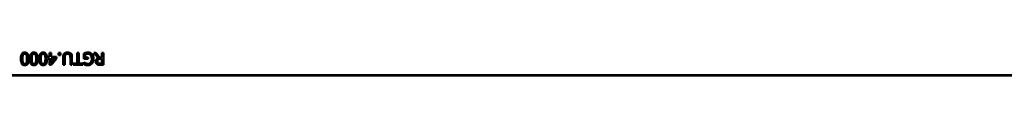
# Model space of a CAD drawing. Units: millimetres. Extents: x 0 to 8600, y 0 to 8600.
# Drawn here: x 4527 to 4929, y 3475 to 3484 of the extents above; entities that cross this region are included whole.
import ezdxf

# ---------------------------------------------------------------- set-up
doc = ezdxf.new("R2010")
doc.units = ezdxf.units.MM
doc.header["$LTSCALE"] = 43
doc.layers.add('Видимый контур (ГОСТ)', color=7, linetype='Continuous', lineweight=50)

msp = doc.modelspace()

# ---------------------------------------------------------------- linework, layer by layer
at = {"layer": 'Видимый контур (ГОСТ)'}
for p, q in [((4539.586, 3483.927), (4540.23, 3483.927)), ((4539.586, 3483.927), (4539.586, 3482.209)), ((4539.586, 3483.903), (4540.23, 3483.903)), ((4540.23, 3482.209), (4540.23, 3483.927)), ((4543.216, 3483.927), (4543.216, 3482.971)), ((4543.216, 3483.927), (4544.019, 3483.927)), ((4543.216, 3483.903), (4544.019, 3483.903)), ((4544.019, 3482.971), (4544.019, 3483.927)), ((4550.842, 3483.927), (4551.506, 3483.927)), ((4550.842, 3483.927), (4550.842, 3479.519)), ((4550.842, 3483.903), (4551.506, 3483.903)), ((4551.506, 3479.519), (4551.506, 3483.927)), ((4557.661, 3483.927), (4558.524, 3483.927)), ((4557.68, 3483.903), (4558.524, 3483.903)), ((4558.524, 3483.903), (4558.524, 3483.927)), ((4560.866, 3483.927), (4561.531, 3483.927)), ((4560.866, 3483.927), (4560.866, 3481.938)), ((4560.866, 3483.903), (4561.531, 3483.903)), ((4561.531, 3478.927), (4561.531, 3483.927)), ((4528.52, 3481.41), (4528.52, 3481.427)), ((4530.356, 3481.414), (4530.356, 3481.431)), ((4532.272, 3481.41), (4532.272, 3481.427)), ((4534.108, 3481.414), (4534.108, 3481.431)), ((4536.024, 3481.41), (4536.024, 3481.427)), ((4537.86, 3481.414), (4537.86, 3481.431)), ((4538.99, 3482.209), (4538.99, 3481.67)), ((4538.99, 3482.209), (4539.586, 3482.209)), ((4538.99, 3482.19), (4539.586, 3482.19)), ((4539.586, 3481.67), (4538.99, 3481.67)), ((4539.586, 3482.19), (4539.586, 3482.209)), ((4539.586, 3481.67), (4539.586, 3478.927)), ((4540.23, 3482.209), (4542.438, 3482.209)), ((4540.23, 3482.19), (4540.23, 3482.209)), ((4540.23, 3482.19), (4542.438, 3482.19)), ((4541.912, 3481.67), (4540.23, 3481.67)), ((4540.23, 3479.717), (4540.23, 3481.67)), ((4541.912, 3481.653), (4541.912, 3481.67)), ((4542.438, 3481.504), (4542.438, 3482.209)), ((4544.019, 3482.971), (4543.216, 3482.971)), ((4545.1, 3482.047), (4545.1, 3478.927)), ((4545.579, 3483.548), (4545.579, 3483.57)), ((4545.765, 3478.927), (4545.765, 3482.063)), ((4548.054, 3482.047), (4548.054, 3478.927)), ((4548.719, 3478.927), (4548.719, 3482.047)), ((4553.508, 3483.594), (4553.508, 3481.411)), ((4555.323, 3481.411), (4553.508, 3481.411)), ((4553.528, 3480.07), (4553.585, 3480.07)), ((4553.528, 3480.07), (4553.528, 3479.268)), ((4553.528, 3480.056), (4553.585, 3480.056)), ((4553.585, 3480.056), (4553.585, 3480.07)), ((4554.164, 3481.994), (4554.164, 3483.287)), ((4554.164, 3481.994), (4555.323, 3481.994)), ((4554.164, 3481.976), (4554.164, 3481.994)), ((4554.164, 3481.976), (4555.323, 3481.976)), ((4555.323, 3481.411), (4555.323, 3481.994)), ((4556.855, 3481.386), (4556.855, 3481.403)), ((4559.096, 3480.323), (4559.096, 3480.337)), ((4559.44, 3481.733), (4559.44, 3481.751)), ((4560.105, 3481.938), (4560.866, 3481.938)), ((4560.105, 3481.919), (4560.105, 3481.938)), ((4560.105, 3481.919), (4560.866, 3481.919)), ((4560.866, 3481.382), (4560.283, 3481.382)), ((4560.866, 3481.919), (4560.866, 3481.938)), ((4560.866, 3481.382), (4560.866, 3479.503)), ((4540.202, 3478.927), (4539.586, 3478.927)), ((4540.23, 3479.705), (4540.23, 3479.717)), ((4545.765, 3478.927), (4545.1, 3478.927)), ((4548.719, 3478.927), (4548.054, 3478.927)), ((4549.164, 3479.519), (4550.842, 3479.519)), ((4549.164, 3479.519), (4549.164, 3478.927)), ((4549.164, 3479.507), (4550.842, 3479.507)), ((4553.184, 3478.927), (4549.164, 3478.927)), ((4550.842, 3479.507), (4550.842, 3479.519)), ((4551.506, 3479.519), (4553.184, 3479.519)), ((4551.506, 3479.507), (4551.506, 3479.519)), ((4551.506, 3479.507), (4553.184, 3479.507)), ((4553.184, 3478.927), (4553.184, 3479.519)), ((4554.217, 3479.636), (4554.217, 3479.648)), ((4559.412, 3479.66), (4559.412, 3479.673)), ((4560.206, 3479.503), (4560.866, 3479.503)), ((4560.206, 3479.491), (4560.866, 3479.491)), ((4561.531, 3478.927), (4560.242, 3478.927)), ((4560.866, 3479.491), (4560.866, 3479.503)), ((4473.548, 3474.822), (5231.548, 3474.822)), ((4473.548, 3474.821), (5231.548, 3474.821)), ((5231.548, 3474.622), (4473.548, 3474.622)), ((5231.548, 3474.621), (4473.548, 3474.621))]:
    msp.add_line(p, q, dxfattribs=at)
for points, knots in [([(4527.84, 3481.427), (4527.84, 3482.324), (4527.97, 3482.982), (4528.231, 3483.402), (4528.491, 3483.822), (4528.893, 3484.032), (4529.436, 3484.032)], [0, 0, 0, 0, 1, 1, 1, 2, 2, 2, 2]), ([(4527.84, 3481.419), (4527.84, 3482.309), (4527.971, 3482.963), (4528.231, 3483.38), (4528.491, 3483.799), (4528.893, 3484.008), (4529.436, 3484.008)], [0.0031779, 0.0031779, 0.0031779, 0.0031779, 1, 1, 1, 2, 2, 2, 2]), ([(4529.436, 3484.032), (4529.987, 3484.032), (4530.392, 3483.818), (4530.65, 3483.39), (4530.907, 3482.962), (4531.036, 3482.309), (4531.036, 3481.431)], [0, 0, 0, 0, 1, 1, 1, 2, 2, 2, 2]), ([(4529.436, 3484.008), (4529.987, 3484.008), (4530.392, 3483.795), (4530.65, 3483.368), (4530.907, 3482.942), (4531.036, 3482.294), (4531.036, 3481.423)], [0, 0, 0, 0, 1, 1, 1, 1.9968279, 1.9968279, 1.9968279, 1.9968279]), ([(4531.592, 3481.427), (4531.592, 3482.324), (4531.722, 3482.982), (4531.983, 3483.402), (4532.243, 3483.822), (4532.645, 3484.032), (4533.188, 3484.032)], [0, 0, 0, 0, 1, 1, 1, 2, 2, 2, 2]), ([(4531.592, 3481.419), (4531.592, 3482.309), (4531.723, 3482.963), (4531.983, 3483.38), (4532.243, 3483.799), (4532.645, 3484.008), (4533.188, 3484.008)], [0.0031779, 0.0031779, 0.0031779, 0.0031779, 1, 1, 1, 2, 2, 2, 2]), ([(4533.188, 3484.032), (4533.739, 3484.032), (4534.144, 3483.818), (4534.402, 3483.39), (4534.66, 3482.962), (4534.788, 3482.309), (4534.788, 3481.431)], [0, 0, 0, 0, 1, 1, 1, 2, 2, 2, 2]), ([(4533.188, 3484.008), (4533.739, 3484.008), (4534.144, 3483.795), (4534.402, 3483.368), (4534.659, 3482.942), (4534.788, 3482.294), (4534.788, 3481.423)], [0, 0, 0, 0, 1, 1, 1, 1.9968279, 1.9968279, 1.9968279, 1.9968279]), ([(4535.344, 3481.427), (4535.344, 3482.324), (4535.474, 3482.982), (4535.735, 3483.402), (4535.995, 3483.822), (4536.397, 3484.032), (4536.94, 3484.032)], [0, 0, 0, 0, 1, 1, 1, 2, 2, 2, 2]), ([(4535.344, 3481.419), (4535.344, 3482.309), (4535.475, 3482.963), (4535.735, 3483.38), (4535.995, 3483.799), (4536.397, 3484.008), (4536.94, 3484.008)], [0.0031779, 0.0031779, 0.0031779, 0.0031779, 1, 1, 1, 2, 2, 2, 2]), ([(4536.94, 3484.032), (4537.491, 3484.032), (4537.896, 3483.818), (4538.154, 3483.39), (4538.412, 3482.962), (4538.541, 3482.309), (4538.541, 3481.431)], [0, 0, 0, 0, 1, 1, 1, 2, 2, 2, 2]), ([(4536.94, 3484.008), (4537.491, 3484.008), (4537.896, 3483.795), (4538.154, 3483.368), (4538.411, 3482.942), (4538.54, 3482.294), (4538.541, 3481.423)], [0, 0, 0, 0, 1, 1, 1, 1.9968279, 1.9968279, 1.9968279, 1.9968279]), ([(4545.579, 3483.57), (4545.738, 3483.727), (4545.923, 3483.843), (4546.134, 3483.918), (4546.344, 3483.994), (4546.604, 3484.032), (4546.912, 3484.032)], [0, 0, 0, 0, 1, 1, 1, 2, 2, 2, 2]), ([(4545.579, 3483.548), (4545.738, 3483.704), (4545.923, 3483.82), (4546.134, 3483.895), (4546.344, 3483.971), (4546.604, 3484.008), (4546.912, 3484.008)], [0, 0, 0, 0, 1, 1, 1, 2, 2, 2, 2]), ([(4546.912, 3484.032), (4547.206, 3484.032), (4547.463, 3483.993), (4547.682, 3483.916), (4547.9, 3483.839), (4548.087, 3483.724), (4548.241, 3483.57)], [0, 0, 0, 0, 1, 1, 1, 2, 2, 2, 2]), ([(4546.912, 3484.008), (4547.206, 3484.008), (4547.463, 3483.97), (4547.682, 3483.893), (4547.9, 3483.817), (4548.087, 3483.701), (4548.241, 3483.548)], [0, 0, 0, 0, 1, 1, 1, 2, 2, 2, 2]), ([(4554.246, 3483.878), (4554.41, 3483.927), (4554.559, 3483.963), (4554.691, 3483.987), (4554.824, 3484.012), (4554.983, 3484.024), (4555.169, 3484.024)], [0, 0, 0, 0, 1, 1, 1, 2, 2, 2, 2]), ([(4554.246, 3483.855), (4554.41, 3483.903), (4554.559, 3483.94), (4554.691, 3483.964), (4554.824, 3483.988), (4554.983, 3484), (4555.169, 3484)], [0, 0, 0, 0, 1, 1, 1, 2, 2, 2, 2]), ([(4555.169, 3484.024), (4555.523, 3484.024), (4555.847, 3483.97), (4556.14, 3483.862), (4556.433, 3483.754), (4556.685, 3483.59), (4556.895, 3483.372)], [0, 0, 0, 0, 1, 1, 1, 2, 2, 2, 2]), ([(4555.169, 3484), (4555.523, 3484), (4555.847, 3483.947), (4556.14, 3483.839), (4556.433, 3483.731), (4556.685, 3483.568), (4556.895, 3483.35)], [0, 0, 0, 0, 1, 1, 1, 2, 2, 2, 2]), ([(4529.436, 3478.826), (4528.888, 3478.826), (4528.484, 3479.042), (4528.226, 3479.474), (4527.969, 3479.906), (4527.84, 3480.557), (4527.84, 3481.427)], [0, 0, 0, 0, 1, 1, 1, 2, 2, 2, 2]), ([(4528.699, 3482.95), (4528.634, 3482.786), (4528.588, 3482.576), (4528.561, 3482.322), (4528.534, 3482.069), (4528.52, 3481.77), (4528.52, 3481.427)], [0, 0, 0, 0, 1, 1, 1, 2, 2, 2, 2]), ([(4528.52, 3481.427), (4528.52, 3481.084), (4528.534, 3480.786), (4528.561, 3480.534), (4528.588, 3480.281), (4528.635, 3480.07), (4528.703, 3479.9)], [0, 0, 0, 0, 1, 1, 1, 2, 2, 2, 2]), ([(4528.52, 3481.41), (4528.52, 3481.068), (4528.534, 3480.771), (4528.561, 3480.519), (4528.588, 3480.267), (4528.635, 3480.056), (4528.703, 3479.887)], [0, 0, 0, 0, 1, 1, 1, 2, 2, 2, 2]), ([(4529.436, 3483.477), (4529.252, 3483.477), (4529.1, 3483.433), (4528.98, 3483.345), (4528.86, 3483.257), (4528.766, 3483.126), (4528.699, 3482.95)], [0, 0, 0, 0, 1, 1, 1, 2, 2, 2, 2]), ([(4528.703, 3479.9), (4528.77, 3479.73), (4528.863, 3479.601), (4528.98, 3479.513), (4529.098, 3479.425), (4529.25, 3479.381), (4529.436, 3479.381)], [0, 0, 0, 0, 1, 1, 1, 2, 2, 2, 2]), ([(4528.703, 3479.887), (4528.77, 3479.717), (4528.863, 3479.588), (4528.98, 3479.501), (4529.098, 3479.413), (4529.25, 3479.369), (4529.436, 3479.369)], [0, 0, 0, 0, 1, 1, 1, 2, 2, 2, 2]), ([(4530.186, 3482.938), (4530.121, 3483.111), (4530.028, 3483.244), (4529.908, 3483.337), (4529.788, 3483.43), (4529.63, 3483.477), (4529.436, 3483.477)], [0, 0, 0, 0, 1, 1, 1, 2, 2, 2, 2]), ([(4531.036, 3481.431), (4531.036, 3480.529), (4530.906, 3479.869), (4530.645, 3479.452), (4530.385, 3479.035), (4529.982, 3478.826), (4529.436, 3478.826)], [0, 0, 0, 0, 1, 1, 1, 2, 2, 2, 2]), ([(4529.436, 3479.381), (4529.622, 3479.381), (4529.776, 3479.425), (4529.896, 3479.513), (4530.016, 3479.601), (4530.111, 3479.732), (4530.182, 3479.908)], [0, 0, 0, 0, 1, 1, 1, 2, 2, 2, 2]), ([(4529.436, 3479.369), (4529.622, 3479.369), (4529.776, 3479.413), (4529.896, 3479.501), (4530.016, 3479.588), (4530.111, 3479.72), (4530.182, 3479.895)], [0, 0, 0, 0, 1, 1, 1, 2, 2, 2, 2]), ([(4530.182, 3479.908), (4530.249, 3480.078), (4530.295, 3480.293), (4530.319, 3480.552), (4530.344, 3480.811), (4530.356, 3481.104), (4530.356, 3481.431)], [0, 0, 0, 0, 1, 1, 1, 2, 2, 2, 2]), ([(4530.182, 3479.895), (4530.249, 3480.064), (4530.295, 3480.279), (4530.319, 3480.537), (4530.344, 3480.796), (4530.356, 3481.088), (4530.356, 3481.414)], [0, 0, 0, 0, 1, 1, 1, 2, 2, 2, 2]), ([(4530.356, 3481.431), (4530.356, 3481.782), (4530.345, 3482.075), (4530.323, 3482.31), (4530.302, 3482.545), (4530.256, 3482.754), (4530.186, 3482.938)], [0, 0, 0, 0, 1, 1, 1, 2, 2, 2, 2]), ([(4533.188, 3478.826), (4532.64, 3478.826), (4532.236, 3479.042), (4531.979, 3479.474), (4531.721, 3479.906), (4531.592, 3480.557), (4531.592, 3481.427)], [0, 0, 0, 0, 1, 1, 1, 2, 2, 2, 2]), ([(4532.451, 3482.95), (4532.386, 3482.786), (4532.34, 3482.576), (4532.313, 3482.322), (4532.286, 3482.069), (4532.272, 3481.77), (4532.272, 3481.427)], [0, 0, 0, 0, 1, 1, 1, 2, 2, 2, 2]), ([(4532.272, 3481.427), (4532.272, 3481.084), (4532.286, 3480.786), (4532.313, 3480.534), (4532.34, 3480.281), (4532.387, 3480.07), (4532.455, 3479.9)], [0, 0, 0, 0, 1, 1, 1, 2, 2, 2, 2]), ([(4532.272, 3481.41), (4532.272, 3481.068), (4532.286, 3480.771), (4532.313, 3480.519), (4532.34, 3480.267), (4532.387, 3480.056), (4532.455, 3479.887)], [0, 0, 0, 0, 1, 1, 1, 2, 2, 2, 2]), ([(4533.188, 3483.477), (4533.004, 3483.477), (4532.852, 3483.433), (4532.732, 3483.345), (4532.612, 3483.257), (4532.518, 3483.126), (4532.451, 3482.95)], [0, 0, 0, 0, 1, 1, 1, 2, 2, 2, 2]), ([(4532.455, 3479.9), (4532.522, 3479.73), (4532.615, 3479.601), (4532.732, 3479.513), (4532.85, 3479.425), (4533.002, 3479.381), (4533.188, 3479.381)], [0, 0, 0, 0, 1, 1, 1, 2, 2, 2, 2]), ([(4532.455, 3479.887), (4532.522, 3479.717), (4532.615, 3479.588), (4532.732, 3479.501), (4532.85, 3479.413), (4533.002, 3479.369), (4533.188, 3479.369)], [0, 0, 0, 0, 1, 1, 1, 2, 2, 2, 2]), ([(4533.938, 3482.938), (4533.873, 3483.111), (4533.78, 3483.244), (4533.66, 3483.337), (4533.54, 3483.43), (4533.382, 3483.477), (4533.188, 3483.477)], [0, 0, 0, 0, 1, 1, 1, 2, 2, 2, 2]), ([(4534.788, 3481.431), (4534.788, 3480.529), (4534.658, 3479.869), (4534.397, 3479.452), (4534.137, 3479.035), (4533.734, 3478.826), (4533.188, 3478.826)], [0, 0, 0, 0, 1, 1, 1, 2, 2, 2, 2]), ([(4533.188, 3479.381), (4533.374, 3479.381), (4533.528, 3479.425), (4533.648, 3479.513), (4533.768, 3479.601), (4533.863, 3479.732), (4533.934, 3479.908)], [0, 0, 0, 0, 1, 1, 1, 2, 2, 2, 2]), ([(4533.188, 3479.369), (4533.374, 3479.369), (4533.528, 3479.413), (4533.648, 3479.501), (4533.768, 3479.588), (4533.863, 3479.72), (4533.934, 3479.895)], [0, 0, 0, 0, 1, 1, 1, 2, 2, 2, 2]), ([(4533.934, 3479.908), (4534.001, 3480.078), (4534.047, 3480.293), (4534.071, 3480.552), (4534.096, 3480.811), (4534.108, 3481.104), (4534.108, 3481.431)], [0, 0, 0, 0, 1, 1, 1, 2, 2, 2, 2]), ([(4533.934, 3479.895), (4534.001, 3480.064), (4534.047, 3480.279), (4534.071, 3480.537), (4534.096, 3480.796), (4534.108, 3481.088), (4534.108, 3481.414)], [0, 0, 0, 0, 1, 1, 1, 2, 2, 2, 2]), ([(4534.108, 3481.431), (4534.108, 3481.782), (4534.097, 3482.075), (4534.075, 3482.31), (4534.054, 3482.545), (4534.008, 3482.754), (4533.938, 3482.938)], [0, 0, 0, 0, 1, 1, 1, 2, 2, 2, 2]), ([(4536.94, 3478.826), (4536.392, 3478.826), (4535.989, 3479.042), (4535.731, 3479.474), (4535.473, 3479.906), (4535.344, 3480.557), (4535.344, 3481.427)], [0, 0, 0, 0, 1, 1, 1, 2, 2, 2, 2]), ([(4536.203, 3482.95), (4536.138, 3482.786), (4536.092, 3482.576), (4536.065, 3482.322), (4536.038, 3482.069), (4536.024, 3481.77), (4536.024, 3481.427)], [0, 0, 0, 0, 1, 1, 1, 2, 2, 2, 2]), ([(4536.024, 3481.427), (4536.024, 3481.084), (4536.038, 3480.786), (4536.065, 3480.534), (4536.092, 3480.281), (4536.139, 3480.07), (4536.207, 3479.9)], [0, 0, 0, 0, 1, 1, 1, 2, 2, 2, 2]), ([(4536.024, 3481.41), (4536.024, 3481.068), (4536.038, 3480.771), (4536.065, 3480.519), (4536.092, 3480.267), (4536.139, 3480.056), (4536.207, 3479.887)], [0, 0, 0, 0, 1, 1, 1, 2, 2, 2, 2]), ([(4536.94, 3483.477), (4536.756, 3483.477), (4536.604, 3483.433), (4536.484, 3483.345), (4536.364, 3483.257), (4536.27, 3483.126), (4536.203, 3482.95)], [0, 0, 0, 0, 1, 1, 1, 2, 2, 2, 2]), ([(4536.207, 3479.9), (4536.274, 3479.73), (4536.367, 3479.601), (4536.484, 3479.513), (4536.602, 3479.425), (4536.754, 3479.381), (4536.94, 3479.381)], [0, 0, 0, 0, 1, 1, 1, 2, 2, 2, 2]), ([(4536.207, 3479.887), (4536.274, 3479.717), (4536.367, 3479.588), (4536.484, 3479.501), (4536.602, 3479.413), (4536.754, 3479.369), (4536.94, 3479.369)], [0, 0, 0, 0, 1, 1, 1, 2, 2, 2, 2]), ([(4537.69, 3482.938), (4537.625, 3483.111), (4537.532, 3483.244), (4537.412, 3483.337), (4537.292, 3483.43), (4537.135, 3483.477), (4536.94, 3483.477)], [0, 0, 0, 0, 1, 1, 1, 2, 2, 2, 2]), ([(4538.541, 3481.431), (4538.541, 3480.529), (4538.41, 3479.869), (4538.15, 3479.452), (4537.889, 3479.035), (4537.486, 3478.826), (4536.94, 3478.826)], [0, 0, 0, 0, 1, 1, 1, 2, 2, 2, 2]), ([(4536.94, 3479.381), (4537.126, 3479.381), (4537.28, 3479.425), (4537.4, 3479.513), (4537.52, 3479.601), (4537.615, 3479.732), (4537.686, 3479.908)], [0, 0, 0, 0, 1, 1, 1, 2, 2, 2, 2]), ([(4536.94, 3479.369), (4537.126, 3479.369), (4537.28, 3479.413), (4537.4, 3479.501), (4537.52, 3479.588), (4537.615, 3479.72), (4537.686, 3479.895)], [0, 0, 0, 0, 1, 1, 1, 2, 2, 2, 2]), ([(4537.686, 3479.908), (4537.753, 3480.078), (4537.799, 3480.293), (4537.823, 3480.552), (4537.848, 3480.811), (4537.86, 3481.104), (4537.86, 3481.431)], [0, 0, 0, 0, 1, 1, 1, 2, 2, 2, 2]), ([(4537.686, 3479.895), (4537.753, 3480.064), (4537.799, 3480.279), (4537.823, 3480.537), (4537.848, 3480.796), (4537.86, 3481.088), (4537.86, 3481.414)], [0, 0, 0, 0, 1, 1, 1, 2, 2, 2, 2]), ([(4537.86, 3481.431), (4537.86, 3481.782), (4537.849, 3482.075), (4537.827, 3482.31), (4537.806, 3482.545), (4537.76, 3482.754), (4537.69, 3482.938)], [0, 0, 0, 0, 1, 1, 1, 2, 2, 2, 2]), ([(4545.1, 3482.047), (4545.1, 3482.395), (4545.136, 3482.694), (4545.206, 3482.942), (4545.276, 3483.191), (4545.4, 3483.4), (4545.579, 3483.57)], [0, 0, 0, 0, 1, 1, 1, 2, 2, 2, 2]), ([(4545.1, 3482.028), (4545.1, 3482.376), (4545.136, 3482.674), (4545.206, 3482.922), (4545.276, 3483.169), (4545.4, 3483.378), (4545.579, 3483.548)], [0, 0, 0, 0, 1, 1, 1, 2, 2, 2, 2]), ([(4545.98, 3483.056), (4545.896, 3482.929), (4545.839, 3482.788), (4545.81, 3482.632), (4545.78, 3482.477), (4545.765, 3482.287), (4545.765, 3482.063)], [0, 0, 0, 0, 1, 1, 1, 2, 2, 2, 2]), ([(4546.912, 3483.465), (4546.704, 3483.465), (4546.519, 3483.43), (4546.357, 3483.361), (4546.194, 3483.293), (4546.069, 3483.191), (4545.98, 3483.056)], [0, 0, 0, 0, 1, 1, 1, 2, 2, 2, 2]), ([(4547.84, 3483.056), (4547.75, 3483.191), (4547.629, 3483.293), (4547.475, 3483.361), (4547.321, 3483.43), (4547.133, 3483.465), (4546.912, 3483.465)], [0, 0, 0, 0, 1, 1, 1, 2, 2, 2, 2]), ([(4548.054, 3482.047), (4548.054, 3482.279), (4548.039, 3482.474), (4548.01, 3482.63), (4547.98, 3482.787), (4547.923, 3482.929), (4547.84, 3483.056)], [0, 0, 0, 0, 1, 1, 1, 2, 2, 2, 2]), ([(4548.241, 3483.57), (4548.416, 3483.397), (4548.54, 3483.189), (4548.611, 3482.946), (4548.683, 3482.703), (4548.719, 3482.403), (4548.719, 3482.047)], [0, 0, 0, 0, 1, 1, 1, 2, 2, 2, 2]), ([(4548.241, 3483.548), (4548.416, 3483.375), (4548.54, 3483.168), (4548.611, 3482.926), (4548.683, 3482.683), (4548.719, 3482.384), (4548.719, 3482.028)], [0, 0, 0, 0, 1, 1, 1, 2, 2, 2, 2]), ([(4553.508, 3483.594), (4553.592, 3483.632), (4553.705, 3483.68), (4553.848, 3483.738), (4553.992, 3483.796), (4554.124, 3483.843), (4554.246, 3483.878)], [0, 0, 0, 0, 1, 1, 1, 2, 2, 2, 2]), ([(4553.508, 3483.572), (4553.592, 3483.61), (4553.705, 3483.658), (4553.848, 3483.716), (4553.992, 3483.773), (4554.124, 3483.82), (4554.246, 3483.855)], [0, 0, 0, 0, 1, 1, 1, 2, 2, 2, 2]), ([(4553.585, 3480.07), (4553.669, 3479.997), (4553.755, 3479.927), (4553.842, 3479.861), (4553.93, 3479.795), (4554.055, 3479.724), (4554.217, 3479.648)], [0, 0, 0, 0, 1, 1, 1, 2, 2, 2, 2]), ([(4553.585, 3480.056), (4553.669, 3479.984), (4553.755, 3479.914), (4553.842, 3479.848), (4553.93, 3479.782), (4554.055, 3479.712), (4554.217, 3479.636)], [0, 0, 0, 0, 1, 1, 1, 2, 2, 2, 2]), ([(4555.194, 3483.449), (4555.007, 3483.449), (4554.821, 3483.435), (4554.635, 3483.408), (4554.448, 3483.381), (4554.291, 3483.341), (4554.164, 3483.287)], [0, 0, 0, 0, 1, 1, 1, 2, 2, 2, 2]), ([(4556.397, 3482.918), (4556.254, 3483.091), (4556.081, 3483.222), (4555.878, 3483.313), (4555.676, 3483.403), (4555.448, 3483.449), (4555.194, 3483.449)], [0, 0, 0, 0, 1, 1, 1, 2, 2, 2, 2]), ([(4555.242, 3479.413), (4555.723, 3479.413), (4556.112, 3479.594), (4556.409, 3479.956), (4556.706, 3480.318), (4556.855, 3480.8), (4556.855, 3481.403)], [0, 0, 0, 0, 1, 1, 1, 2, 2, 2, 2]), ([(4555.242, 3479.402), (4555.723, 3479.402), (4556.112, 3479.582), (4556.409, 3479.943), (4556.706, 3480.304), (4556.855, 3480.785), (4556.855, 3481.386)], [0, 0, 0, 0, 1, 1, 1, 2, 2, 2, 2]), ([(4556.855, 3481.403), (4556.855, 3481.738), (4556.816, 3482.031), (4556.737, 3482.282), (4556.659, 3482.533), (4556.546, 3482.745), (4556.397, 3482.918)], [0, 0, 0, 0, 1, 1, 1, 2, 2, 2, 2]), ([(4557.548, 3481.423), (4557.548, 3481.021), (4557.491, 3480.66), (4557.378, 3480.341), (4557.264, 3480.023), (4557.102, 3479.75), (4556.891, 3479.523)], [0, 0, 0, 0, 1, 1, 1, 2, 2, 2, 2]), ([(4556.895, 3483.372), (4557.106, 3483.15), (4557.268, 3482.876), (4557.38, 3482.549), (4557.492, 3482.222), (4557.548, 3481.847), (4557.548, 3481.423)], [0, 0, 0, 0, 1, 1, 1, 2, 2, 2, 2]), ([(4556.895, 3483.35), (4557.106, 3483.129), (4557.268, 3482.856), (4557.38, 3482.53), (4557.491, 3482.206), (4557.547, 3481.834), (4557.548, 3481.415)], [0, 0, 0, 0, 1, 1, 1, 1.9931753, 1.9931753, 1.9931753, 1.9931753]), ([(4558.403, 3480.285), (4558.403, 3480.649), (4558.496, 3480.955), (4558.682, 3481.202), (4558.869, 3481.449), (4559.121, 3481.632), (4559.44, 3481.751)], [0, 0, 0, 0, 1, 1, 1, 2, 2, 2, 2]), ([(4558.403, 3480.278), (4558.404, 3480.638), (4558.497, 3480.941), (4558.682, 3481.186), (4558.869, 3481.432), (4559.121, 3481.615), (4559.44, 3481.733)], [0.006487, 0.006487, 0.006487, 0.006487, 1, 1, 1, 2, 2, 2, 2]), ([(4558.97, 3479.191), (4558.794, 3479.304), (4558.656, 3479.449), (4558.555, 3479.626), (4558.453, 3479.803), (4558.403, 3480.023), (4558.403, 3480.285)], [0, 0, 0, 0, 1, 1, 1, 2, 2, 2, 2]), ([(4559.379, 3481.123), (4559.282, 3481.031), (4559.21, 3480.921), (4559.164, 3480.791), (4559.119, 3480.661), (4559.096, 3480.51), (4559.096, 3480.337)], [0, 0, 0, 0, 1, 1, 1, 2, 2, 2, 2]), ([(4559.096, 3480.337), (4559.096, 3480.191), (4559.121, 3480.062), (4559.173, 3479.95), (4559.224, 3479.838), (4559.304, 3479.746), (4559.412, 3479.673)], [0, 0, 0, 0, 1, 1, 1, 2, 2, 2, 2]), ([(4559.096, 3480.323), (4559.096, 3480.178), (4559.121, 3480.049), (4559.173, 3479.937), (4559.224, 3479.825), (4559.304, 3479.733), (4559.412, 3479.66)], [0, 0, 0, 0, 1, 1, 1, 2, 2, 2, 2]), ([(4560.283, 3481.382), (4560.091, 3481.382), (4559.919, 3481.366), (4559.766, 3481.332), (4559.614, 3481.298), (4559.485, 3481.229), (4559.379, 3481.123)], [0, 0, 0, 0, 1, 1, 1, 2, 2, 2, 2]), ([(4554.237, 3478.976), (4554.124, 3479.008), (4553.998, 3479.054), (4553.861, 3479.114), (4553.723, 3479.173), (4553.612, 3479.224), (4553.528, 3479.268)], [0, 0, 0, 0, 1, 1, 1, 2, 2, 2, 2]), ([(4554.217, 3479.648), (4554.352, 3479.581), (4554.507, 3479.525), (4554.681, 3479.48), (4554.855, 3479.436), (4555.042, 3479.413), (4555.242, 3479.413)], [0, 0, 0, 0, 1, 1, 1, 2, 2, 2, 2]), ([(4554.217, 3479.636), (4554.352, 3479.569), (4554.507, 3479.513), (4554.681, 3479.468), (4554.855, 3479.424), (4555.042, 3479.402), (4555.242, 3479.402)], [0, 0, 0, 0, 1, 1, 1, 2, 2, 2, 2]), ([(4555.165, 3478.838), (4554.995, 3478.838), (4554.833, 3478.85), (4554.679, 3478.875), (4554.525, 3478.899), (4554.378, 3478.933), (4554.237, 3478.976)], [0, 0, 0, 0, 1, 1, 1, 2, 2, 2, 2]), ([(4556.891, 3479.523), (4556.689, 3479.304), (4556.439, 3479.135), (4556.142, 3479.016), (4555.845, 3478.898), (4555.519, 3478.838), (4555.165, 3478.838)], [0, 0, 0, 0, 1, 1, 1, 2, 2, 2, 2]), ([(4560.242, 3478.927), (4559.956, 3478.927), (4559.716, 3478.943), (4559.523, 3478.974), (4559.33, 3479.005), (4559.146, 3479.077), (4558.97, 3479.191)], [0, 0, 0, 0, 1, 1, 1, 2, 2, 2, 2]), ([(4559.412, 3479.673), (4559.506, 3479.611), (4559.616, 3479.567), (4559.742, 3479.541), (4559.867, 3479.515), (4560.022, 3479.503), (4560.206, 3479.503)], [0, 0, 0, 0, 1, 1, 1, 2, 2, 2, 2]), ([(4559.412, 3479.66), (4559.506, 3479.598), (4559.616, 3479.555), (4559.742, 3479.529), (4559.867, 3479.503), (4560.022, 3479.491), (4560.206, 3479.491)], [0, 0, 0, 0, 1, 1, 1, 2, 2, 2, 2])]:
    msp.add_open_spline(points, degree=3, knots=knots, dxfattribs=at)
for points in [[(4559.44, 3481.751), (4558.847, 3482.476), (4558.254, 3483.201), (4557.661, 3483.927)], [(4558.524, 3483.927), (4559.051, 3483.264), (4559.578, 3482.601), (4560.105, 3481.938)], [(4558.524, 3483.903), (4559.051, 3483.242), (4559.578, 3482.581), (4560.105, 3481.919)], [(4542.438, 3481.504), (4541.693, 3480.645), (4540.947, 3479.786), (4540.202, 3478.927)], [(4540.23, 3479.717), (4540.791, 3480.368), (4541.351, 3481.019), (4541.912, 3481.67)], [(4540.23, 3479.705), (4540.791, 3480.354), (4541.351, 3481.003), (4541.912, 3481.653)]]:
    msp.add_open_spline(points, degree=3, dxfattribs=at)

doc.saveas('drawing.dxf')
